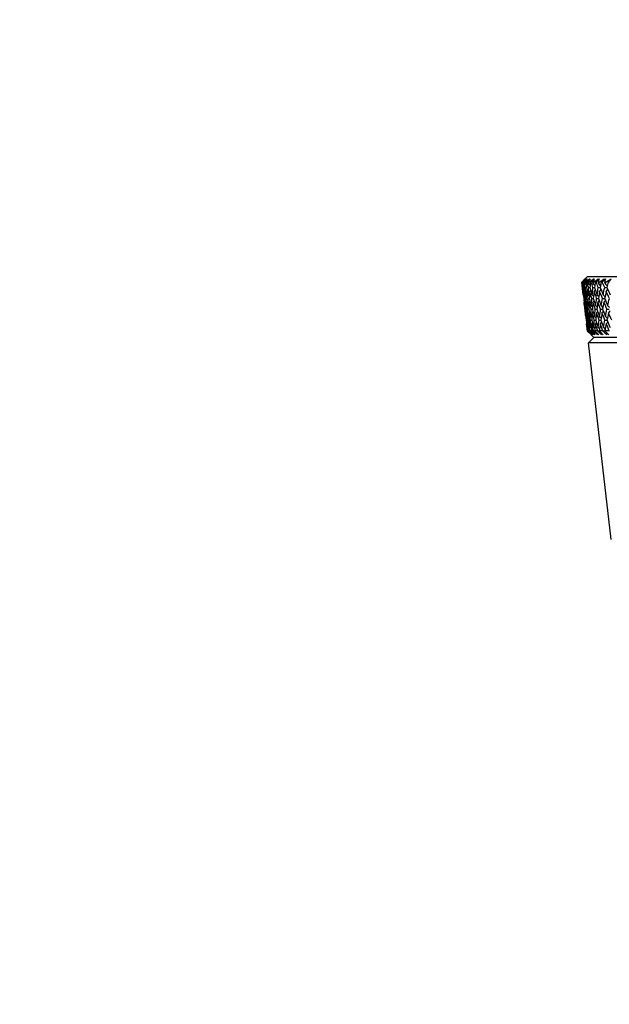
# Model space of a CAD drawing. Units: millimetres. Extents: x 24 to 867, y 24 to 606.
# Drawn here: x 667 to 707, y 427 to 496 of the extents above; entities that cross this region are included whole.
import ezdxf

# ---------------------------------------------------------------- set-up
doc = ezdxf.new("R2010")
doc.units = ezdxf.units.MM
doc.header["$LTSCALE"] = 3
doc.layers.add('Dimension (ISO)', color=7, linetype='Continuous', lineweight=18, true_color=0x00003f)
doc.layers.add('Visible (ISO)', color=7, linetype='Continuous', lineweight=25, true_color=0x00003f)
doc.styles.add('Samuel Heath (ISO)', font='tahoma.ttf')
doc.dimstyles.new('Samuel Heath (ISO)', dxfattribs={"dimscale": 3, "dimtxt": 3, "dimasz": 2.5, "dimexe": 1, "dimexo": 1.5, "dimgap": 0.762, "dimtad": 0, "dimtih": 1, "dimtoh": 1, "dimrnd": 1e-08, "dimzin": 0, "dimdsep": 46, "dimtxsty": 'Samuel Heath (ISO)', "dimcen": 0.09, "dimdle": 10, "dimclrd": 256, "dimclre": 256, "dimclrt": 256, "dimazin": 0, "dimtfac": 1, "dimtmove": 0, "dimatfit": 3, "dimfxl": 0, "dimtolj": 1, "dimtzin": 0, "dimlwd": 15, "dimlwe": 15, "dimarcsym": 0})

# ---------------------------------------------------------------- blocks, each defined once
blk = doc.blocks.new('*D7')
at = {"layer": 'Defpoints', "color": 0, "transparency": 16777216}
for p in [(758.775, 552.355), (633.775, 277.805), (825.123, 277.805)]:
    blk.add_point(p, dxfattribs=at)
at = {"layer": 'Dimension (ISO)', "color": 176, "lineweight": 15, "true_color": 0x000080, "transparency": 16777216}
for p, q in [((763.275, 552.355), (828.123, 552.355)), ((825.123, 544.855), (825.123, 422.054)), ((825.123, 285.305), (825.123, 408.107)), ((638.275, 277.805), (828.123, 277.805))]:
    blk.add_line(p, q, dxfattribs=at)
at = {"layer": 'Dimension (ISO)', "color": 176, "true_color": 0x000080, "transparency": 16777216}
for points in [[(823.873, 544.855), (826.373, 544.855), (825.123, 552.355)], [(823.873, 285.305), (826.373, 285.305), (825.123, 277.805)]]:
    blk.add_solid(points, dxfattribs=at)
at = {"layer": 'Dimension (ISO)', "color": 176, "lineweight": 18, "true_color": 0x000080, "transparency": 16777216, "insert": (825.123, 419.768), "char_height": 9, "attachment_point": 2, "style": 'Samuel Heath (ISO)'}
blk.add_mtext('\\A1;274.55', dxfattribs=at)

msp = doc.modelspace()

# ---------------------------------------------------------------- linework, layer by layer
at = {"layer": 'Visible (ISO)'}
for p, q in [((705.928, 477.8052), (705.5666, 477.4437)), ((761.6228, 477.8052), (705.928, 477.8052)), ((705.5668, 477.4437), (705.5666, 477.4437)), ((705.6685, 476.5494), (705.5666, 477.4437)), ((705.5803, 477.4437), (705.5729, 477.4437)), ((705.6115, 477.4437), (705.5994, 477.4437)), ((705.6152, 477.0552), (705.6278, 477.0552)), ((705.6651, 477.4437), (705.6427, 477.4437)), ((705.7335, 477.4437), (705.7092, 477.4437)), ((705.8269, 477.4437), (705.7897, 477.4437)), ((705.9322, 477.4437), (705.896, 477.4437)), ((706.0653, 477.4437), (706.0133, 477.4437)), ((706.2073, 477.4437), (706.1591, 477.4437)), ((706.3796, 477.4437), (706.313, 477.4437)), ((706.558, 477.4437), (706.498, 477.4437)), ((706.7691, 477.4437), (706.6881, 477.4437)), ((706.9833, 477.4437), (706.9116, 477.4437)), ((707.2325, 477.4437), (707.1373, 477.4437)), ((707.482, 477.4437), (707.3989, 477.4437)), ((705.8393, 475.0502), (705.7242, 476.0608)), ((705.7861, 475.5552), (705.7986, 475.5552)), ((705.9522, 474.0595), (705.8951, 474.56)), ((705.9564, 474.0595), (705.9522, 474.0595)), ((706.4065, 473.6052), (705.9522, 474.0595)), ((706.02, 474.0595), (705.9691, 474.0595)), ((706.3995, 473.6052), (706.0381, 473.2437)), ((706.1596, 474.0595), (706.058, 474.0595)), ((706.3749, 474.0595), (706.2229, 474.0595)), ((761.1513, 473.6052), (706.3995, 473.6052)), ((706.6653, 474.0595), (706.4633, 474.0595)), ((707.0301, 474.0595), (706.7786, 474.0595)), ((707.4681, 474.0595), (707.1678, 474.0595)), ((761.5127, 473.2437), (706.0381, 473.2437)), ((707.5924, 459.6019), (706.0381, 473.2437))]:
    msp.add_line(p, q, dxfattribs=at)
for points, knots in [([(705.5668, 477.4437), (705.5939, 477.4708), (705.6209, 477.4978), (705.6931, 477.57), (705.7383, 477.6151), (705.7834, 477.6603)], [0.007695461, 0.007695461, 0.007695461, 0.007695461, 0.019200004, 0.019200004, 0.038430656, 0.038430656, 0.038430656, 0.038430656]), ([(705.7834, 477.6603), (705.7391, 477.6154), (705.6952, 477.5706), (705.6252, 477.4984), (705.599, 477.4711), (705.5729, 477.4437)], [0, 0, 0, 0, 0.033940076, 0.033940076, 0.054550994, 0.054550994, 0.054550994, 0.054550994]), ([(705.5803, 477.4437), (705.6091, 477.4708), (705.6381, 477.4978), (705.7158, 477.57), (705.7649, 477.6152), (705.8144, 477.6603)], [0.013628699, 0.013628699, 0.013628699, 0.013628699, 0.034040678, 0.034040678, 0.068179695, 0.068179695, 0.068179695, 0.068179695]), ([(705.8144, 477.6603), (705.7699, 477.6154), (705.7253, 477.5705), (705.6536, 477.4983), (705.6265, 477.471), (705.5994, 477.4437)], [0, 0, 0, 0, 0.019118062, 0.019118062, 0.030735189, 0.030735189, 0.030735189, 0.030735189]), ([(705.6115, 477.4437), (705.6387, 477.4708), (705.6659, 477.4978), (705.7384, 477.57), (705.7838, 477.6151), (705.8292, 477.6603)], [0.007695461, 0.007695461, 0.007695461, 0.007695461, 0.019200004, 0.019200004, 0.038430656, 0.038430656, 0.038430656, 0.038430656]), ([(705.8292, 477.6603), (705.7898, 477.6154), (705.7509, 477.5706), (705.689, 477.4984), (705.6658, 477.4711), (705.6427, 477.4437)], [0, 0, 0, 0, 0.033940076, 0.033940076, 0.054550994, 0.054550994, 0.054550994, 0.054550994]), ([(705.6651, 477.4437), (705.6967, 477.4708), (705.7285, 477.4978), (705.8139, 477.57), (705.8678, 477.6152), (705.922, 477.6603)], [0.013628699, 0.013628699, 0.013628699, 0.013628699, 0.034040678, 0.034040678, 0.068179695, 0.068179695, 0.068179695, 0.068179695]), ([(705.922, 477.6603), (705.878, 477.6154), (705.8339, 477.5705), (705.7629, 477.4983), (705.7361, 477.471), (705.7092, 477.4437)], [0, 0, 0, 0, 0.019118062, 0.019118062, 0.030735189, 0.030735189, 0.030735189, 0.030735189]), ([(705.7335, 477.4437), (705.7607, 477.4708), (705.7879, 477.4978), (705.8606, 477.57), (705.9061, 477.6151), (705.9516, 477.6603)], [0.007695461, 0.007695461, 0.007695461, 0.007695461, 0.019200004, 0.019200004, 0.038430656, 0.038430656, 0.038430656, 0.038430656]), ([(705.9516, 477.6603), (705.9173, 477.6154), (705.8835, 477.5706), (705.8297, 477.4984), (705.8096, 477.4711), (705.7897, 477.4437)], [0, 0, 0, 0, 0.033940076, 0.033940076, 0.054550994, 0.054550994, 0.054550994, 0.054550994]), ([(705.8269, 477.4437), (705.8613, 477.4708), (705.8959, 477.4978), (705.9886, 477.57), (706.0471, 477.6152), (706.1059, 477.6603)], [0.013628699, 0.013628699, 0.013628699, 0.013628699, 0.034040678, 0.034040678, 0.068179695, 0.068179695, 0.068179695, 0.068179695]), ([(706.1059, 477.6603), (706.0625, 477.6154), (706.019, 477.5705), (705.949, 477.4983), (705.9225, 477.471), (705.896, 477.4437)], [0, 0, 0, 0, 0.019118062, 0.019118062, 0.030735189, 0.030735189, 0.030735189, 0.030735189]), ([(705.9322, 477.4437), (705.9594, 477.4708), (705.9866, 477.4978), (706.0592, 477.57), (706.1047, 477.6151), (706.1502, 477.6603)], [0.007695461, 0.007695461, 0.007695461, 0.007695461, 0.019200004, 0.019200004, 0.038430656, 0.038430656, 0.038430656, 0.038430656]), ([(706.1502, 477.6603), (706.1211, 477.6154), (706.0924, 477.5706), (706.0471, 477.4984), (706.0301, 477.4711), (706.0133, 477.4437)], [0, 0, 0, 0, 0.033940076, 0.033940076, 0.054550994, 0.054550994, 0.054550994, 0.054550994]), ([(706.0653, 477.4437), (706.1024, 477.4708), (706.1396, 477.4978), (706.2395, 477.57), (706.3024, 477.6152), (706.3657, 477.6603)], [0.013628699, 0.013628699, 0.013628699, 0.013628699, 0.034040678, 0.034040678, 0.068179695, 0.068179695, 0.068179695, 0.068179695]), ([(706.3657, 477.6603), (706.323, 477.6154), (706.2803, 477.5705), (706.2113, 477.4983), (706.1853, 477.471), (706.1591, 477.4437)], [0, 0, 0, 0, 0.019118062, 0.019118062, 0.030735189, 0.030735189, 0.030735189, 0.030735189]), ([(706.2073, 477.4437), (706.2344, 477.4708), (706.2615, 477.4978), (706.3338, 477.57), (706.3792, 477.6151), (706.4246, 477.6603)], [0.007695461, 0.007695461, 0.007695461, 0.007695461, 0.019200004, 0.019200004, 0.038430656, 0.038430656, 0.038430656, 0.038430656]), ([(706.4246, 477.6603), (706.4007, 477.6154), (706.3773, 477.5706), (706.3404, 477.4984), (706.3267, 477.4711), (706.313, 477.4437)], [0, 0, 0, 0, 0.033940076, 0.033940076, 0.054550994, 0.054550994, 0.054550994, 0.054550994]), ([(706.3796, 477.4437), (706.4193, 477.4708), (706.4591, 477.4978), (706.5659, 477.57), (706.6331, 477.6152), (706.7006, 477.6603)], [0.013628699, 0.013628699, 0.013628699, 0.013628699, 0.034040678, 0.034040678, 0.068179695, 0.068179695, 0.068179695, 0.068179695]), ([(706.7006, 477.6603), (706.6588, 477.6154), (706.6168, 477.5705), (706.5492, 477.4983), (706.5236, 477.471), (706.498, 477.4437)], [0, 0, 0, 0, 0.019118062, 0.019118062, 0.030735189, 0.030735189, 0.030735189, 0.030735189]), ([(706.558, 477.4437), (706.5849, 477.4708), (706.6118, 477.4978), (706.6837, 477.57), (706.7287, 477.6151), (706.7739, 477.6603)], [0.007695461, 0.007695461, 0.007695461, 0.007695461, 0.019200004, 0.019200004, 0.038430656, 0.038430656, 0.038430656, 0.038430656]), ([(706.7739, 477.6603), (706.7554, 477.6154), (706.7373, 477.5706), (706.709, 477.4984), (706.6984, 477.4711), (706.6881, 477.4437)], [0, 0, 0, 0, 0.033940076, 0.033940076, 0.054550994, 0.054550994, 0.054550994, 0.054550994]), ([(706.7691, 477.4437), (706.8112, 477.4708), (706.8535, 477.4978), (706.9668, 477.57), (707.0381, 477.6152), (707.1097, 477.6603)], [0.013628699, 0.013628699, 0.013628699, 0.013628699, 0.034040678, 0.034040678, 0.068179695, 0.068179695, 0.068179695, 0.068179695]), ([(707.1097, 477.6603), (707.0689, 477.6154), (707.0279, 477.5705), (706.9618, 477.4983), (706.9367, 477.471), (706.9116, 477.4437)], [0, 0, 0, 0, 0.019118062, 0.019118062, 0.030735189, 0.030735189, 0.030735189, 0.030735189]), ([(706.9833, 477.4437), (707.0099, 477.4708), (707.0365, 477.4978), (707.1078, 477.57), (707.1524, 477.6151), (707.1972, 477.6603)], [0.007695461, 0.007695461, 0.007695461, 0.007695461, 0.019200004, 0.019200004, 0.038430656, 0.038430656, 0.038430656, 0.038430656]), ([(707.1972, 477.6603), (707.1841, 477.6154), (707.1714, 477.5706), (707.1517, 477.4984), (707.1444, 477.4711), (707.1373, 477.4437)], [0, 0, 0, 0, 0.033940076, 0.033940076, 0.054550994, 0.054550994, 0.054550994, 0.054550994]), ([(707.2325, 477.4437), (707.2771, 477.4708), (707.3217, 477.4978), (707.4413, 477.57), (707.5164, 477.6152), (707.5919, 477.6603)], [0.013628699, 0.013628699, 0.013628699, 0.013628699, 0.034040678, 0.034040678, 0.068179695, 0.068179695, 0.068179695, 0.068179695]), ([(707.5919, 477.6603), (707.5521, 477.6154), (707.5122, 477.5705), (707.4478, 477.4983), (707.4234, 477.471), (707.3989, 477.4437)], [0, 0, 0, 0, 0.019118062, 0.019118062, 0.030735189, 0.030735189, 0.030735189, 0.030735189]), ([(706.2282, 473.7874), (706.172, 473.8436), (706.1159, 473.8999), (706.0267, 473.9892), (705.9938, 474.0222), (705.9608, 474.0552)], [0, 0, 0, 0, 0.023914601, 0.023914601, 0.037964347, 0.037964347, 0.037964347, 0.037964347]), ([(705.9731, 474.0552), (706.0057, 474.0227), (706.0383, 473.9902), (706.1278, 473.901), (706.1847, 473.8442), (706.2417, 473.7874)], [0.010236431, 0.010236431, 0.010236431, 0.010236431, 0.024061755, 0.024061755, 0.048200797, 0.048200797, 0.048200797, 0.048200797]), ([(706.2903, 473.7874), (706.2345, 473.8436), (706.1787, 473.8999), (706.0902, 473.9892), (706.0575, 474.0222), (706.0248, 474.0552)], [0, 0, 0, 0, 0.023914601, 0.023914601, 0.037964347, 0.037964347, 0.037964347, 0.037964347]), ([(706.0616, 474.0552), (706.0943, 474.0227), (706.1269, 473.9902), (706.2166, 473.901), (706.2736, 473.8442), (706.3306, 473.7874)], [0.010236431, 0.010236431, 0.010236431, 0.010236431, 0.024061755, 0.024061755, 0.048200797, 0.048200797, 0.048200797, 0.048200797]), ([(706.4277, 473.7874), (706.3724, 473.8436), (706.3171, 473.8999), (706.2295, 473.9892), (706.1971, 474.0222), (706.1648, 474.0552)], [0, 0, 0, 0, 0.023914601, 0.023914601, 0.037964347, 0.037964347, 0.037964347, 0.037964347]), ([(706.226, 474.0552), (706.2587, 474.0227), (706.2913, 473.9902), (706.3809, 473.901), (706.4378, 473.8442), (706.4947, 473.7874)], [0.010236431, 0.010236431, 0.010236431, 0.010236431, 0.024061755, 0.024061755, 0.048200797, 0.048200797, 0.048200797, 0.048200797]), ([(706.6401, 473.7874), (706.5854, 473.8436), (706.5308, 473.8999), (706.4444, 473.9892), (706.4124, 474.0222), (706.3805, 474.0552)], [0, 0, 0, 0, 0.023914601, 0.023914601, 0.037964347, 0.037964347, 0.037964347, 0.037964347]), ([(706.466, 474.0552), (706.4985, 474.0227), (706.5311, 473.9902), (706.6203, 473.901), (706.677, 473.8442), (706.7336, 473.7874)], [0.010236431, 0.010236431, 0.010236431, 0.010236431, 0.024061755, 0.024061755, 0.048200797, 0.048200797, 0.048200797, 0.048200797]), ([(706.9268, 473.7874), (706.8729, 473.8436), (706.8192, 473.8999), (706.7341, 473.9892), (706.7027, 474.0222), (706.6713, 474.0552)], [0, 0, 0, 0, 0.023914601, 0.023914601, 0.037964347, 0.037964347, 0.037964347, 0.037964347]), ([(706.7808, 474.0552), (706.8132, 474.0227), (706.8455, 473.9902), (706.9342, 473.901), (706.9905, 473.8442), (707.0467, 473.7874)], [0.010236431, 0.010236431, 0.010236431, 0.010236431, 0.024061755, 0.024061755, 0.048200797, 0.048200797, 0.048200797, 0.048200797]), ([(707.2871, 473.7874), (707.2342, 473.8436), (707.1815, 473.8999), (707.098, 473.9892), (707.0671, 474.0222), (707.0363, 474.0552)], [0, 0, 0, 0, 0.023914601, 0.023914601, 0.037964347, 0.037964347, 0.037964347, 0.037964347]), ([(707.1696, 474.0552), (707.2017, 474.0227), (707.2337, 473.9902), (707.3216, 473.901), (707.3773, 473.8442), (707.433, 473.7874)], [0.010236431, 0.010236431, 0.010236431, 0.010236431, 0.024061755, 0.024061755, 0.048200797, 0.048200797, 0.048200797, 0.048200797])]:
    msp.add_open_spline(points, degree=3, knots=knots, dxfattribs=at)
for points in [[(705.6152, 477.0552), (705.5982, 477.1847), (705.5821, 477.3143), (705.5668, 477.4437)], [(705.5729, 477.4437), (705.5794, 477.3955), (705.586, 477.3472), (705.5927, 477.299)], [(705.5927, 477.299), (705.5885, 477.3472), (705.5844, 477.3955), (705.5803, 477.4437)], [(705.6105, 477.283), (705.6046, 477.2883), (705.5987, 477.2937), (705.5927, 477.299)], [(705.5994, 477.4437), (705.608, 477.3143), (705.6175, 477.1847), (705.6278, 477.0552)], [(705.6799, 477.0552), (705.6562, 477.1847), (705.6335, 477.3143), (705.6115, 477.4437)], [(705.6685, 476.5494), (705.6493, 476.7181), (705.6315, 476.8867), (705.6152, 477.0552)], [(705.6278, 477.0552), (705.6527, 476.8866), (705.6791, 476.718), (705.707, 476.5494)], [(705.6427, 477.4437), (705.6517, 477.3955), (705.6608, 477.3472), (705.67, 477.299)], [(705.6624, 476.8271), (705.6577, 476.8218), (705.653, 476.8165), (705.6483, 476.8111)], [(705.6483, 476.8111), (705.6632, 476.6426), (705.6795, 476.4739), (705.6973, 476.3052)], [(705.7233, 476.3052), (705.6968, 476.4739), (705.6718, 476.6426), (705.6483, 476.8111)], [(705.67, 477.299), (705.6682, 477.3472), (705.6666, 477.3955), (705.6651, 477.4437)], [(705.7125, 477.2607), (705.6983, 477.2735), (705.6842, 477.2862), (705.67, 477.299)], [(705.707, 476.5494), (705.6965, 476.7181), (705.6874, 476.8867), (705.6799, 477.0552)], [(705.6799, 477.0552), (705.6924, 477.0552), (705.705, 477.0552), (705.7175, 477.0552)], [(705.7092, 477.4437), (705.7111, 477.3143), (705.7139, 477.1847), (705.7175, 477.0552)], [(705.7175, 477.0552), (705.7511, 476.8866), (705.786, 476.718), (705.8225, 476.5494)], [(705.7592, 476.8494), (705.7479, 476.8366), (705.7367, 476.8239), (705.7254, 476.8111)], [(705.7254, 476.8111), (705.7316, 476.6426), (705.7392, 476.4739), (705.7483, 476.3052)], [(705.8261, 476.3052), (705.7911, 476.4739), (705.7575, 476.6426), (705.7254, 476.8111)], [(705.8215, 477.0552), (705.7913, 477.1847), (705.762, 477.3143), (705.7335, 477.4437)], [(705.7897, 477.4437), (705.8011, 477.3955), (705.8126, 477.3472), (705.8243, 477.299)], [(705.8225, 476.5494), (705.8207, 476.7181), (705.8203, 476.8867), (705.8215, 477.0552)], [(705.8215, 477.0552), (705.8424, 477.0552), (705.8633, 477.0551), (705.8841, 477.0551)], [(705.8243, 477.299), (705.825, 477.3472), (705.8259, 477.3955), (705.8269, 477.4437)], [(705.8891, 477.2402), (705.8675, 477.2598), (705.8459, 477.2794), (705.8243, 477.299)], [(705.8794, 476.8111), (705.8768, 476.6426), (705.8757, 476.4739), (705.8762, 476.3052)], [(705.9309, 476.8699), (705.9138, 476.8503), (705.8966, 476.8307), (705.8794, 476.8111)], [(706.0056, 476.3052), (705.9621, 476.4739), (705.92, 476.6426), (705.8794, 476.8111)], [(705.896, 477.4437), (705.8911, 477.3143), (705.8872, 477.1847), (705.8841, 477.0552)], [(705.8841, 477.0552), (705.9262, 476.8866), (705.9696, 476.718), (706.0145, 476.5494)], [(706.0398, 477.0552), (706.0031, 477.1847), (705.9673, 477.3143), (705.9322, 477.4437)], [(706.0133, 477.4437), (706.0271, 477.3955), (706.0411, 477.3472), (706.0552, 477.299)], [(706.0145, 476.5494), (706.0214, 476.7181), (706.0299, 476.8867), (706.0398, 477.0552)], [(706.0398, 477.0552), (706.0689, 477.0552), (706.0981, 477.0551), (706.1272, 477.0551)], [(706.0552, 477.299), (706.0584, 477.3472), (706.0618, 477.3955), (706.0653, 477.4437)], [(706.1402, 477.2212), (706.1119, 477.2472), (706.0836, 477.2731), (706.0552, 477.299)], [(706.1098, 476.8111), (706.0985, 476.6426), (706.0888, 476.4739), (706.0805, 476.3052)], [(706.1774, 476.8889), (706.1549, 476.8629), (706.1324, 476.837), (706.1098, 476.8111)], [(706.2611, 476.3052), (706.2093, 476.4739), (706.1589, 476.6426), (706.1098, 476.8111)], [(706.1591, 477.4437), (706.1476, 477.3143), (706.137, 477.1847), (706.1272, 477.0552)], [(706.1272, 477.0552), (706.1776, 476.8866), (706.2295, 476.718), (706.2827, 476.5494)], [(706.3341, 477.0552), (706.291, 477.1847), (706.2488, 477.3143), (706.2073, 477.4437)], [(706.2827, 476.5494), (706.2983, 476.7181), (706.3154, 476.8867), (706.3341, 477.0552)], [(706.313, 477.4437), (706.3293, 477.3955), (706.3456, 477.3472), (706.362, 477.299)], [(706.3341, 477.0552), (706.3714, 477.0552), (706.4087, 477.0551), (706.446, 477.0551)], [(706.4161, 476.8111), (706.3961, 476.6426), (706.3777, 476.4739), (706.3607, 476.3052)], [(706.362, 477.299), (706.3678, 477.3472), (706.3736, 477.3955), (706.3796, 477.4437)], [(706.4652, 477.2034), (706.4309, 477.2354), (706.3965, 477.2672), (706.362, 477.299)], [(706.4981, 476.9067), (706.4708, 476.8748), (706.4435, 476.8429), (706.4161, 476.8111)], [(706.5921, 476.3052), (706.5321, 476.4739), (706.4734, 476.6426), (706.4161, 476.8111)], [(706.498, 477.4437), (706.4798, 477.3143), (706.4625, 477.1847), (706.446, 477.0552)], [(706.446, 477.0552), (706.5047, 476.8866), (706.5648, 476.718), (706.6262, 476.5494)], [(706.7035, 477.0552), (706.6542, 477.1847), (706.6057, 477.3143), (706.558, 477.4437)], [(706.6262, 476.5494), (706.6505, 476.7181), (706.6763, 476.8867), (706.7035, 477.0552)], [(706.6881, 477.4437), (706.7066, 477.3955), (706.7253, 477.3472), (706.744, 477.299)], [(706.7035, 477.0552), (706.749, 477.0551), (706.7944, 477.0551), (706.8398, 477.0551)], [(706.7973, 476.8111), (706.7688, 476.6426), (706.7417, 476.4739), (706.716, 476.3052)], [(706.744, 477.299), (706.7523, 477.3472), (706.7606, 477.3955), (706.7691, 477.4437)], [(706.8635, 477.1867), (706.8238, 477.2242), (706.784, 477.2617), (706.744, 477.299)], [(706.8923, 476.9234), (706.8607, 476.8859), (706.8291, 476.8485), (706.7973, 476.8111)], [(706.9976, 476.3052), (706.9295, 476.4739), (706.8628, 476.6426), (706.7973, 476.8111)], [(706.9116, 477.4437), (706.8868, 477.3143), (706.8628, 477.1847), (706.8398, 477.0552)], [(706.8398, 477.0552), (706.9066, 476.8866), (706.9747, 476.718), (707.0441, 476.5494)], [(707.1472, 477.0552), (707.0918, 477.1847), (707.0371, 477.3143), (706.9833, 477.4437)], [(707.0441, 476.5494), (707.077, 476.7181), (707.1114, 476.8867), (707.1472, 477.0552)], [(707.1373, 477.4437), (707.1582, 477.3955), (707.1791, 477.3472), (707.2001, 477.299)], [(707.2525, 476.8111), (707.2154, 476.6426), (707.1797, 476.4739), (707.1456, 476.3052)], [(707.1472, 477.0552), (707.2006, 477.0551), (707.254, 477.0551), (707.3074, 477.0551)], [(707.2001, 477.299), (707.2108, 477.3472), (707.2216, 477.3955), (707.2325, 477.4437)], [(707.334, 477.1709), (707.2895, 477.2137), (707.2449, 477.2564), (707.2001, 477.299)], [(707.3589, 476.9393), (707.3236, 476.8964), (707.2882, 476.8537), (707.2525, 476.8111)], [(707.4764, 476.3052), (707.4005, 476.4739), (707.3259, 476.6426), (707.2525, 476.8111)], [(707.3989, 477.4437), (707.3675, 477.3143), (707.337, 477.1847), (707.3073, 477.0552)], [(707.3073, 477.0552), (707.3821, 476.8866), (707.4581, 476.718), (707.5353, 476.5494)], [(705.673, 476.5453), (705.6715, 476.5467), (705.67, 476.548), (705.6685, 476.5494)], [(705.6973, 476.3052), (705.7179, 476.1368), (705.74, 475.9683), (705.7635, 475.7998)], [(705.7374, 476.522), (705.7273, 476.5311), (705.7171, 476.5402), (705.707, 476.5494)], [(705.7635, 475.7998), (705.7486, 475.9683), (705.7352, 476.1368), (705.7233, 476.3052)], [(705.7233, 476.3052), (705.7316, 476.3052), (705.74, 476.3052), (705.7483, 476.3052)], [(705.7483, 476.3052), (705.7775, 476.1368), (705.8082, 475.9683), (705.8403, 475.7998)], [(705.8763, 476.5006), (705.8584, 476.5169), (705.8404, 476.5331), (705.8225, 476.5494)], [(705.8403, 475.7998), (705.8341, 475.9683), (705.8293, 476.1368), (705.8261, 476.3052)], [(705.8261, 476.3052), (705.8428, 476.3052), (705.8595, 476.3052), (705.8762, 476.3051)], [(705.8762, 476.3052), (705.9139, 476.1368), (705.953, 475.9683), (705.9936, 475.7998)], [(705.9936, 475.7998), (705.9961, 475.9683), (706.0001, 476.1368), (706.0056, 476.3052)], [(706.0056, 476.3052), (706.0305, 476.3052), (706.0555, 476.3051), (706.0805, 476.3051)], [(706.0896, 476.4809), (706.0646, 476.5037), (706.0396, 476.5266), (706.0145, 476.5494)], [(706.1292, 476.1292), (706.1093, 476.1064), (706.0895, 476.0835), (706.0695, 476.0608)], [(706.0805, 476.3052), (706.1266, 476.1368), (706.1742, 475.9683), (706.2231, 475.7998)], [(706.2231, 475.7998), (706.2343, 475.9683), (706.247, 476.1368), (706.2611, 476.3052)], [(706.2611, 476.3052), (706.2943, 476.3052), (706.3275, 476.3051), (706.3607, 476.3051)], [(706.3769, 476.4625), (706.3456, 476.4915), (706.3142, 476.5205), (706.2827, 476.5494)], [(706.412, 476.1476), (706.3871, 476.1186), (706.3622, 476.0896), (706.3371, 476.0608)], [(706.3607, 476.3052), (706.4151, 476.1368), (706.4709, 475.9683), (706.5281, 475.7998)], [(706.5281, 475.7998), (706.548, 475.9683), (706.5693, 476.1368), (706.5921, 476.3052)], [(706.5921, 476.3052), (706.6334, 476.3051), (706.6748, 476.3051), (706.7161, 476.3051)], [(706.7376, 476.4452), (706.7006, 476.48), (706.6634, 476.5148), (706.6262, 476.5494)], [(706.7685, 476.1648), (706.7391, 476.13), (706.7096, 476.0954), (706.68, 476.0608)], [(706.716, 476.3052), (706.7786, 476.1368), (706.8426, 475.9683), (706.9078, 475.7998)], [(706.9078, 475.7998), (706.9363, 475.9683), (706.9662, 476.1368), (706.9976, 476.3052)], [(706.9976, 476.3052), (707.0469, 476.3051), (707.0963, 476.3051), (707.1456, 476.305)], [(707.1709, 476.429), (707.1288, 476.4692), (707.0865, 476.5094), (707.0441, 476.5494)], [(707.1978, 476.1811), (707.1644, 476.1408), (707.1308, 476.1007), (707.0971, 476.0608)], [(707.1456, 476.3052), (707.2161, 476.1368), (707.288, 475.9683), (707.3612, 475.7998)], [(707.3612, 475.7998), (707.3981, 475.9683), (707.4366, 476.1368), (707.4764, 476.3052)], [(705.7277, 476.0648), (705.7265, 476.0635), (705.7253, 476.0621), (705.7242, 476.0608)], [(705.7861, 475.5552), (705.764, 475.7238), (705.7433, 475.8923), (705.7242, 476.0608)], [(705.7868, 476.0881), (705.7787, 476.079), (705.7707, 476.0699), (705.7626, 476.0608)], [(705.7626, 476.0608), (705.7731, 475.8923), (705.7851, 475.7238), (705.7986, 475.5552)], [(705.8503, 475.5552), (705.8196, 475.7238), (705.7904, 475.8923), (705.7626, 476.0608)], [(705.7812, 475.7838), (705.7753, 475.7891), (705.7694, 475.7944), (705.7635, 475.7998)], [(705.8393, 475.0502), (705.8201, 475.2186), (705.8024, 475.387), (705.7861, 475.5552)], [(705.7986, 475.5552), (705.8235, 475.387), (705.8498, 475.2186), (705.8776, 475.0502)], [(705.8827, 475.7614), (705.8685, 475.7742), (705.8544, 475.787), (705.8403, 475.7998)], [(705.8776, 475.0502), (705.867, 475.2186), (705.8579, 475.387), (705.8503, 475.5552)], [(705.8503, 475.5552), (705.8628, 475.5552), (705.8753, 475.5552), (705.8878, 475.5551)], [(705.9206, 476.1095), (705.9064, 476.0932), (705.8921, 476.077), (705.8778, 476.0608)], [(705.8778, 476.0608), (705.8797, 475.8923), (705.883, 475.7238), (705.8878, 475.5552)], [(705.991, 475.5552), (705.9519, 475.7238), (705.9141, 475.8923), (705.8778, 476.0608)], [(705.8878, 475.5552), (705.9212, 475.387), (705.9561, 475.2186), (705.9923, 475.0502)], [(705.9923, 475.0502), (705.9904, 475.2186), (705.99, 475.387), (705.991, 475.5552)], [(705.991, 475.5552), (706.0119, 475.5552), (706.0327, 475.5551), (706.0535, 475.5551)], [(706.0583, 475.7409), (706.0368, 475.7605), (706.0152, 475.7802), (705.9936, 475.7998)], [(706.0695, 476.0608), (706.0627, 475.8923), (706.0573, 475.7238), (706.0535, 475.5552)], [(706.0535, 475.5552), (706.0953, 475.387), (706.1386, 475.2186), (706.1832, 475.0502)], [(706.2079, 475.5552), (706.1604, 475.7238), (706.1143, 475.8923), (706.0695, 476.0608)], [(706.1832, 475.0502), (706.19, 475.2186), (706.1982, 475.387), (706.2079, 475.5552)], [(706.2079, 475.5552), (706.237, 475.5552), (706.2661, 475.5551), (706.2951, 475.5551)], [(706.308, 475.7218), (706.2797, 475.7479), (706.2514, 475.7738), (706.2231, 475.7998)], [(706.3371, 476.0608), (706.3216, 475.8923), (706.3076, 475.7238), (706.2951, 475.5552)], [(706.2951, 475.5552), (706.3453, 475.387), (706.3968, 475.2186), (706.4498, 475.0502)], [(706.5004, 475.5552), (706.4446, 475.7238), (706.3902, 475.8923), (706.3371, 476.0608)], [(706.4498, 475.0502), (706.4652, 475.2186), (706.482, 475.387), (706.5004, 475.5552)], [(706.5004, 475.5552), (706.5376, 475.5552), (706.5749, 475.5551), (706.6121, 475.555)], [(706.6311, 475.704), (706.5968, 475.736), (706.5625, 475.7679), (706.5281, 475.7998)], [(706.68, 476.0608), (706.6558, 475.8923), (706.6332, 475.7238), (706.612, 475.5552)], [(706.612, 475.5552), (706.6704, 475.387), (706.7301, 475.2186), (706.7912, 475.0502)], [(706.8676, 475.5552), (706.8037, 475.7238), (706.7412, 475.8923), (706.68, 476.0608)], [(706.7912, 475.0502), (706.8152, 475.2186), (706.8407, 475.387), (706.8676, 475.5552)], [(706.8676, 475.5552), (706.9129, 475.5551), (706.9582, 475.5551), (707.0035, 475.555)], [(707.027, 475.6873), (706.9874, 475.7249), (706.9477, 475.7624), (706.9078, 475.7998)], [(707.0971, 476.0608), (707.0644, 475.8923), (707.0332, 475.7238), (707.0034, 475.5552)], [(707.0034, 475.5552), (707.0698, 475.387), (707.1375, 475.2186), (707.2066, 475.0502)], [(707.3086, 475.5552), (707.2368, 475.7238), (707.1663, 475.8923), (707.0971, 476.0608)], [(707.2066, 475.0502), (707.2391, 475.2186), (707.2731, 475.387), (707.3086, 475.5552)], [(707.3086, 475.5552), (707.3618, 475.5551), (707.4151, 475.555), (707.4683, 475.5549)], [(707.4948, 475.6714), (707.4504, 475.7143), (707.4058, 475.7571), (707.3612, 475.7998)], [(707.5199, 475.4385), (707.4847, 475.3957), (707.4493, 475.353), (707.4137, 475.3104)], [(705.8333, 475.3264), (705.8286, 475.321), (705.8239, 475.3157), (705.8192, 475.3104)], [(705.8192, 475.3104), (705.8341, 475.1421), (705.8504, 474.9737), (705.8682, 474.8052)], [(705.894, 474.8052), (705.8676, 474.9737), (705.8427, 475.1421), (705.8192, 475.3104)], [(705.8438, 475.0461), (705.8423, 475.0475), (705.8408, 475.0488), (705.8393, 475.0502)], [(705.8682, 474.8052), (705.8888, 474.6371), (705.9108, 474.4689), (705.9342, 474.3006)], [(705.9079, 475.0227), (705.8978, 475.0319), (705.8877, 475.041), (705.8776, 475.0502)], [(705.9342, 474.3006), (705.9194, 474.4689), (705.9059, 474.6371), (705.894, 474.8052)], [(705.894, 474.8052), (705.9023, 474.8052), (705.9106, 474.8052), (705.919, 474.8052)], [(705.9295, 475.3486), (705.9183, 475.3359), (705.9071, 475.3231), (705.8959, 475.3104)], [(705.8959, 475.3104), (705.9021, 475.1421), (705.9098, 474.9737), (705.919, 474.8052)], [(705.9961, 474.8052), (705.9613, 474.9737), (705.9279, 475.1421), (705.8959, 475.3104)], [(705.919, 474.8052), (705.9481, 474.6371), (705.9786, 474.4689), (706.0106, 474.3006)], [(706.0461, 475.0013), (706.0282, 475.0176), (706.0103, 475.0339), (705.9923, 475.0502)], [(706.0106, 474.3006), (706.0043, 474.4689), (705.9995, 474.6371), (705.9961, 474.8052)], [(705.9961, 474.8052), (706.0128, 474.8052), (706.0294, 474.8052), (706.0461, 474.8051)], [(706.0489, 475.3104), (706.0465, 475.1421), (706.0455, 474.9737), (706.0461, 474.8052)], [(706.0461, 474.8052), (706.0836, 474.6371), (706.1226, 474.4689), (706.163, 474.3006)], [(706.1003, 475.3692), (706.0832, 475.3495), (706.0661, 475.33), (706.0489, 475.3104)], [(706.1745, 474.8052), (706.1312, 474.9737), (706.0893, 475.1421), (706.0489, 475.3104)], [(706.163, 474.3006), (706.1653, 474.4689), (706.1692, 474.6371), (706.1745, 474.8052)], [(706.1745, 474.8052), (706.1994, 474.8052), (706.2243, 474.8051), (706.2492, 474.8051)], [(706.2582, 474.9815), (706.2332, 475.0045), (706.2083, 475.0273), (706.1832, 475.0502)], [(706.2779, 475.3104), (706.2669, 475.1421), (706.2573, 474.9737), (706.2492, 474.8052)], [(706.2492, 474.8052), (706.2951, 474.6371), (706.3424, 474.4689), (706.3911, 474.3006)], [(706.3453, 475.3882), (706.3229, 475.3622), (706.3005, 475.3363), (706.2779, 475.3104)], [(706.4284, 474.8052), (706.3769, 474.9737), (706.3267, 475.1421), (706.2779, 475.3104)], [(706.3911, 474.3006), (706.402, 474.4689), (706.4145, 474.6371), (706.4284, 474.8052)], [(706.4284, 474.8052), (706.4615, 474.8052), (706.4947, 474.8051), (706.5278, 474.805)], [(706.5438, 474.9631), (706.5125, 474.9922), (706.4812, 475.0212), (706.4498, 475.0502)], [(706.5823, 475.3104), (706.5627, 475.1421), (706.5444, 474.9737), (706.5277, 474.8052)], [(706.5277, 474.8052), (706.5818, 474.6371), (706.6373, 474.4689), (706.6942, 474.3006)], [(706.6642, 475.4059), (706.637, 475.374), (706.6097, 475.3422), (706.5823, 475.3104)], [(706.7573, 474.8052), (706.6977, 474.9737), (706.6393, 475.1421), (706.5823, 475.3104)], [(706.6942, 474.3006), (706.7138, 474.4689), (706.7348, 474.6371), (706.7573, 474.8052)], [(706.7573, 474.8052), (706.7986, 474.8051), (706.8398, 474.805), (706.881, 474.8049)], [(706.9024, 474.9458), (706.8654, 474.9807), (706.8284, 475.0155), (706.7912, 475.0502)], [(706.9613, 475.3104), (706.933, 475.1421), (706.9062, 474.9737), (706.8809, 474.8052)], [(706.8809, 474.8052), (706.9432, 474.6371), (707.0067, 474.4689), (707.0716, 474.3006)], [(707.056, 475.4227), (707.0245, 475.3851), (706.993, 475.3477), (706.9613, 475.3104)], [(707.1603, 474.8052), (707.0927, 474.9737), (707.0263, 475.1421), (706.9613, 475.3104)], [(707.0716, 474.3006), (707.0997, 474.4689), (707.1293, 474.6371), (707.1603, 474.8052)], [(707.1603, 474.8052), (707.2096, 474.8051), (707.2588, 474.805), (707.308, 474.8049)], [(707.3331, 474.9295), (707.291, 474.9699), (707.2489, 475.0101), (707.2066, 475.0502)], [(707.4137, 475.3104), (707.377, 475.1421), (707.3417, 474.9737), (707.3079, 474.8052)], [(707.3079, 474.8052), (707.378, 474.6371), (707.4494, 474.4689), (707.5222, 474.3006)], [(707.6362, 474.8052), (707.5608, 474.9737), (707.4866, 475.1421), (707.4137, 475.3104)], [(705.8987, 474.5641), (705.8975, 474.5627), (705.8963, 474.5614), (705.8951, 474.56)], [(705.9564, 474.0595), (705.9346, 474.2265), (705.9141, 474.3933), (705.8951, 474.56)], [(705.9575, 474.5874), (705.9494, 474.5783), (705.9414, 474.5691), (705.9333, 474.56)], [(705.9333, 474.56), (705.9438, 474.3933), (705.9558, 474.2264), (705.9691, 474.0595)], [(706.02, 474.0595), (705.9897, 474.2265), (705.9608, 474.3933), (705.9333, 474.56)], [(705.952, 474.2846), (705.9461, 474.2899), (705.9402, 474.2952), (705.9342, 474.3006)], [(706.0529, 474.2622), (706.0388, 474.275), (706.0247, 474.2878), (706.0106, 474.3006)], [(706.0906, 474.6087), (706.0764, 474.5925), (706.0621, 474.5762), (706.0479, 474.56)], [(706.0479, 474.56), (706.0498, 474.3933), (706.0532, 474.2264), (706.058, 474.0595)], [(706.1596, 474.0595), (706.121, 474.2265), (706.0837, 474.3933), (706.0479, 474.56)], [(706.2275, 474.2416), (706.206, 474.2613), (706.1845, 474.281), (706.163, 474.3006)], [(706.2384, 474.56), (706.2318, 474.3933), (706.2266, 474.2264), (706.2229, 474.0595)], [(706.2979, 474.6284), (706.2781, 474.6056), (706.2583, 474.5828), (706.2384, 474.56)], [(706.3749, 474.0595), (706.328, 474.2265), (706.2825, 474.3933), (706.2384, 474.56)], [(706.4757, 474.2225), (706.4476, 474.2486), (706.4193, 474.2746), (706.3911, 474.3006)], [(706.5044, 474.56), (706.4892, 474.3933), (706.4756, 474.2264), (706.4633, 474.0595)], [(706.5791, 474.6468), (706.5543, 474.6178), (706.5294, 474.5889), (706.5044, 474.56)], [(706.6653, 474.0595), (706.6103, 474.2265), (706.5567, 474.3933), (706.5044, 474.56)], [(706.797, 474.2047), (706.7628, 474.2367), (706.7285, 474.2687), (706.6942, 474.3006)], [(706.8451, 474.56), (706.8215, 474.3933), (706.7993, 474.2264), (706.7786, 474.0595)], [(706.9335, 474.664), (706.9041, 474.6293), (706.8747, 474.5946), (706.8451, 474.56)], [(707.0301, 474.0595), (706.9671, 474.2265), (706.9055, 474.3933), (706.8451, 474.56)], [(707.1906, 474.1879), (707.151, 474.2256), (707.1114, 474.2631), (707.0716, 474.3006)], [(707.2597, 474.56), (707.2276, 474.3933), (707.197, 474.2264), (707.1678, 474.0595)], [(707.3602, 474.6803), (707.3268, 474.6401), (707.2933, 474.6), (707.2597, 474.56)], [(707.4681, 474.0595), (707.3974, 474.2265), (707.3279, 474.3933), (707.2597, 474.56)], [(705.9608, 474.0552), (705.9593, 474.0567), (705.9579, 474.0581), (705.9564, 474.0595)], [(705.9608, 474.0552), (705.9649, 474.0552), (705.969, 474.0552), (705.9731, 474.0552)], [(705.9691, 474.0595), (705.9704, 474.0581), (705.9718, 474.0567), (705.9731, 474.0552)], [(706.0248, 474.0552), (706.0232, 474.0567), (706.0216, 474.0581), (706.02, 474.0595)], [(706.0248, 474.0552), (706.0371, 474.0552), (706.0494, 474.0552), (706.0617, 474.0551)], [(706.058, 474.0595), (706.0592, 474.0581), (706.0604, 474.0567), (706.0616, 474.0552)], [(706.0971, 473.9316), (706.096, 473.9302), (706.0948, 473.9289), (706.0936, 473.9276)], [(706.0936, 473.9276), (706.1381, 473.8808), (706.183, 473.8341), (706.2282, 473.7874)], [(706.2417, 473.7874), (706.192, 473.8341), (706.1426, 473.8808), (706.0936, 473.9276)], [(706.1648, 474.0552), (706.163, 474.0567), (706.1613, 474.0581), (706.1596, 474.0595)], [(706.1648, 474.0552), (706.1853, 474.0552), (706.2058, 474.0551), (706.2262, 474.055)], [(706.1789, 473.9384), (706.1758, 473.9348), (706.1726, 473.9312), (706.1695, 473.9276)], [(706.1695, 473.9276), (706.2094, 473.8808), (706.2496, 473.8341), (706.2903, 473.7874)], [(706.3306, 473.7874), (706.2765, 473.8341), (706.2228, 473.8808), (706.1695, 473.9276)], [(706.2229, 474.0595), (706.2239, 474.0581), (706.225, 474.0567), (706.226, 474.0552)], [(706.3364, 473.9453), (706.3313, 473.9394), (706.3262, 473.9335), (706.321, 473.9276)], [(706.321, 473.9276), (706.3562, 473.8808), (706.3917, 473.8341), (706.4277, 473.7874)], [(706.4947, 473.7874), (706.4365, 473.8341), (706.3786, 473.8808), (706.321, 473.9276)], [(706.3805, 474.0552), (706.3786, 474.0567), (706.3768, 474.0581), (706.3749, 474.0595)], [(706.3805, 474.0552), (706.4091, 474.0552), (706.4377, 474.0551), (706.4663, 474.055)], [(706.4633, 474.0595), (706.4642, 474.0581), (706.4651, 474.0567), (706.466, 474.0552)], [(706.569, 473.9523), (706.5619, 473.944), (706.5549, 473.9358), (706.5478, 473.9276)], [(706.5478, 473.9276), (706.5782, 473.8808), (706.6089, 473.8341), (706.6401, 473.7874)], [(706.7336, 473.7874), (706.6714, 473.8341), (706.6094, 473.8808), (706.5478, 473.9276)], [(706.6713, 474.0552), (706.6693, 474.0567), (706.6673, 474.0581), (706.6653, 474.0595)], [(706.6713, 474.0552), (706.7079, 474.0551), (706.7445, 474.055), (706.7811, 474.0549)], [(706.7786, 474.0595), (706.7793, 474.0581), (706.7801, 474.0567), (706.7808, 474.0552)], [(706.8762, 473.9594), (706.8672, 473.9487), (706.8582, 473.9381), (706.8492, 473.9276)], [(706.8492, 473.9276), (706.8747, 473.8808), (706.9005, 473.8341), (706.9268, 473.7874)], [(707.0467, 473.7874), (706.9805, 473.8341), (706.9147, 473.8808), (706.8492, 473.9276)], [(707.0363, 474.0552), (707.0342, 474.0567), (707.0322, 474.0581), (707.0301, 474.0595)], [(707.0363, 474.0552), (707.0809, 474.0551), (707.1254, 474.055), (707.17, 474.0549)], [(707.1678, 474.0595), (707.1684, 474.0581), (707.169, 474.0567), (707.1696, 474.0552)], [(707.257, 473.9666), (707.2462, 473.9536), (707.2353, 473.9405), (707.2245, 473.9276)], [(707.2245, 473.9276), (707.2449, 473.8808), (707.2658, 473.8341), (707.2871, 473.7874)], [(707.433, 473.7874), (707.3631, 473.8341), (707.2937, 473.8808), (707.2245, 473.9276)], [(707.4747, 474.0552), (707.4725, 474.0567), (707.4703, 474.0581), (707.4681, 474.0595)]]:
    msp.add_open_spline(points, degree=3, dxfattribs=at)

# ---------------------------------------------------------------- dimensions: what is measured, and where the dimension line sits
at = {"layer": 'Dimension (ISO)', "color": 176, "lineweight": 18, "true_color": 0x000080}
dim = msp.add_linear_dim(base=(825.1227, 277.8052), p1=(758.7754, 552.3552), p2=(633.7754, 277.8052), angle=90, dimstyle='Samuel Heath (ISO)', override={"dimgap": 0.762, "dimdec": 2, "dimtol": 0, "dimlim": 0, "dimtp": 0, "dimtm": 0, "dimtdec": 2, "dimtofl": 0, "dimatfit": 1}, dxfattribs=at)
dim.commit()
dim.dimension.update_dxf_attribs({"geometry": '*D7', "text_midpoint": (825.1227, 415.0802), "dimtype": 160})

doc.saveas('drawing.dxf')
